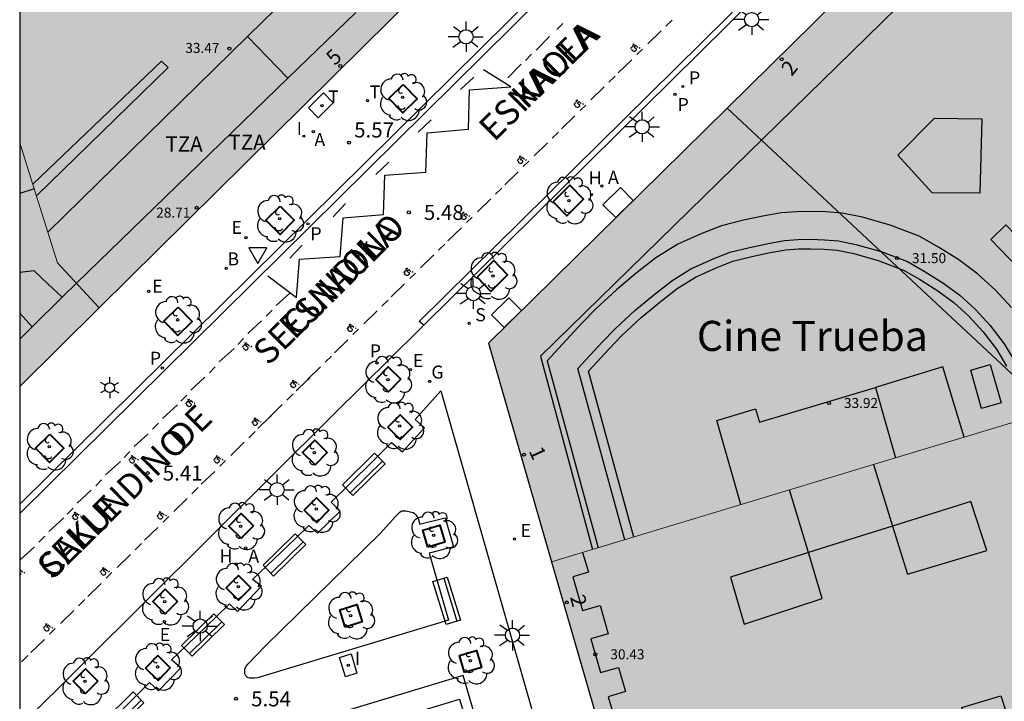
# Model space of a CAD drawing. Units: millimetres. Extents: x 583093 to 583445, y 4797040 to 4797291.
# Drawn here: x 583094 to 583143, y 4797099 to 4797133 of the extents above; entities that cross this region are included whole.
import ezdxf
from ezdxf.enums import TextEntityAlignment as Align

# ---------------------------------------------------------------- set-up
doc = ezdxf.new("R2010")
doc.units = ezdxf.units.MM
for name, color, linetype in [('010106', 9, 'Continuous'), ('020204', 9, 'Continuous'), ('020308', 9, 'Continuous'), ('060108', 9, 'Continuous'), ('060113', 4, 'Continuous'), ('060121', 9, 'Continuous'), ('060130', 9, 'Continuous'), ('070113', 9, 'Continuous'), ('080106', 1, 'Continuous'), ('080109', 9, 'Continuous'), ('080110', 9, 'Continuous'), ('080119', 7, 'Continuous'), ('080125', 6, 'Continuous'), ('080201', 9, 'Continuous'), ('080202', 9, 'Continuous'), ('080303', 9, 'Continuous'), ('080304', 9, 'Continuous'), ('080306', 9, 'Continuous'), ('080308', 9, 'Continuous'), ('080311', 9, 'Continuous'), ('080312', 8, 'Continuous'), ('090111', 4, 'Continuous'), ('090202', 1, 'Continuous'), ('100101', 9, 'Continuous'), ('100202', 3, 'Continuous'), ('200202', 4, 'Continuous'), ('200204', 4, 'Continuous'), ('200205', 4, 'Continuous'), ('200302', 4, 'Continuous'), ('200304', 4, 'Continuous'), ('200305', 4, 'Continuous'), ('210201', 9, 'Continuous'), ('210204', 9, 'Continuous'), ('210205', 4, 'Continuous'), ('210301', 9, 'Continuous'), ('210304', 9, 'Continuous'), ('210305', 4, 'Continuous'), ('220205', 1, 'Continuous'), ('220207', 9, 'Continuous'), ('220305', 1, 'Continuous'), ('220307', 9, 'Continuous'), ('230204', 9, 'Continuous'), ('230304', 9, 'Continuous'), ('240205', 1, 'Continuous'), ('240305', 1, 'Continuous'), ('250203', 9, 'Continuous'), ('250206', 9, 'Continuous'), ('260101', 9, 'Continuous'), ('260205', 9, 'Continuous'), ('270104', 9, 'Continuous'), ('270204', 9, 'Continuous'), ('270304', 9, 'Continuous'), ('990501', 21, 'Continuous'), ('990507', 41, 'Continuous')]:
    doc.layers.add(name, color=color, linetype=linetype)
for name, color, linetype, lineweight in [('080111', 7, 'Continuous', 30), ('080117', 7, 'Continuous', 20), ('080118', 9, 'Continuous', 30)]:
    doc.layers.add(name, color=color, linetype=linetype, lineweight=lineweight)
doc.styles.add('ARIAL', font='ARIAL.TTF', dxfattribs={"height": 1})
doc.styles.add('ARIALI', font='ARIALI.TTF', dxfattribs={"height": 1})
doc.styles.add('ROMANS', font='romans__.ttf', dxfattribs={"height": 1})

# ---------------------------------------------------------------- blocks, each defined once
blk = doc.blocks.new('PUNTO')
blk.add_circle((0, 0), 0.075)
at = {"layer": '080201'}
blk.add_attdef('NPUNTO', (2917872.888, 23983357.769, 108.644), '', height=0.75, rotation=359.9988, dxfattribs=at)
blk = doc.blocks.new('SETRA')
at = {"linetype": 'Continuous'}
blk.add_lwpolyline([(0.451, 0.26), (-0.45, 0.26), (-0.001, -0.52)], close=True, dxfattribs=at)
blk = doc.blocks.new('REIND')
blk.add_circle((0, 0), 0.055)
blk = doc.blocks.new('BloquePortal')
blk.add_circle((0, 0), 0.075)
at = {"flags": 5}
blk.add_attdef('INDICE', text='', height=0.75, dxfattribs=at).set_placement((0, 0), align=Align.MIDDLE_CENTER)
blk = doc.blocks.new('ARBOL')
blk.add_circle((0, 0), 0.0587)
for centre, radius, start, end in [((-0.28, 0.855), 0.3, 359.2878, 173.6078), ((0.097, 0.97), 0.21, 23.1565, 160.4665), ((0.438, 0.881), 0.24, 301.578, 139.328), ((-0.564, 0.381), 0.532, 92.28, 254.58), ((0.656, 0.288), 0.443, 319.8556, 114.7656), ((-0.091, 0.321), 0.12, 119.14, 310.56), ((0.819, -0.249), 0.383, 235.5275, 62.0275), ((-0.556, -0.339), 0.555, 142.64, 266.54), ((-0.039, -0.384), 0.21, 189.64, 323.88), ((-0.301, -0.676), 0.45, 213.78, 295.32), ((0.299, -0.624), 0.532, 224.67, 0.24)]:
    blk.add_arc(centre, radius, start, end)
blk = doc.blocks.new('REGAS')
blk.add_circle((0, 0), 0.055)
blk = doc.blocks.new('BOCAR')
blk.add_circle((0, 0), 0.055)
blk = doc.blocks.new('SANEA')
blk.add_circle((0, 0), 0.055)
blk = doc.blocks.new('PLUVI3')
blk.add_circle((0, 0), 0.055)
blk = doc.blocks.new('ABAS')
blk.add_circle((0, 0), 0.055)
blk = doc.blocks.new('COTAPU')
blk.add_circle((0, 0), 0.075)
blk = doc.blocks.new('HIDRAN')
blk.add_circle((0, 0), 0.055)
blk = doc.blocks.new('FAROLA')
for p, q in [((-0.63, 0.51), (-0.255, 0.245)), ((0, 0.355), (0, 0.755)), ((-0.355, 0), (-0.895, 0)), ((0.605, 0.49), (0.276, 0.223)), ((0.355, 0), (0.855, 0)), ((-0.65, -0.52), (-0.255, -0.24)), ((0, -0.355), (0, -0.755)), ((0.585, -0.52), (0.256, -0.246))]:
    blk.add_line(p, q)
blk.add_circle((0, 0), 0.355)
blk = doc.blocks.new('REGALU')
blk.add_circle((0, 0), 0.055)
blk = doc.blocks.new('REGELE')
blk.add_circle((0, 0), 0.055)
blk = doc.blocks.new('PLUVI1')
blk.add_circle((0, 0), 0.055)
blk = doc.blocks.new('RETEL')
blk.add_circle((0, 0), 0.055)
blk = doc.blocks.new('FAROLJ')
for p, q in [((0, 0.248), (0, 0.528)), ((-0.215, 0.124), (-0.458, 0.264)), ((0.215, 0.124), (0.458, 0.264)), ((-0.215, -0.124), (-0.458, -0.264)), ((0, -0.248), (0, -0.528)), ((0.215, -0.124), (0.458, -0.264))]:
    blk.add_line(p, q)
blk.add_circle((0, 0), 0.248)
blk = doc.blocks.new('BANCO')
blk.add_line((1.125, 0.1875), (-1.125, 0.1875))
blk.add_lwpolyline([(1.125, 0.75), (1.125, 0), (-1.125, 0), (-1.125, 0.75)], close=True)

msp = doc.modelspace()

# ---------------------------------------------------------------- hatches: boundary and pattern name
at = {"layer": '990501'}
for points in [[(583098.158, 4797118.237), (583096.084, 4797120.481), (583094.921, 4797124.171), (583094.196, 4797126.468), (583094.196, 4797137.421), (583104.634, 4797140.558), (583115.073, 4797143.696), (583116.6, 4797138.44), (583117.612, 4797137.424), (583117.514, 4797137.329), (583117.287, 4797137.203), (583116.966, 4797137.051), (583117.079, 4797136.959), (583098.196, 4797118.275)], [(583129.475, 4797128.203), (583141.376, 4797139.931), (583144.741, 4797139.939), (583146.036, 4797138.613), (583146.878, 4797137.75), (583151.172, 4797133.353), (583152.016, 4797132.489), (583157.264, 4797127.114), (583158.011, 4797126.349), (583161.287, 4797123.109), (583161.904, 4797122.417), (583162.429, 4797121.829), (583157.064, 4797116.555), (583155.464, 4797116.072), (583145.656, 4797113.11)], [(583145.656, 4797113.11), (583129.475, 4797128.203), (583117.574, 4797116.475), (583120.721, 4797105.581), (583138.093, 4797110.827)], [(583094.921, 4797124.171), (583094.196, 4797126.468), (583094.196, 4797123.949)], [(583094.921, 4797124.171), (583094.196, 4797126.468), (583094.196, 4797123.949)], [(583094.921, 4797124.171), (583096.084, 4797120.481), (583098.158, 4797118.237), (583096.177, 4797116.28), (583094.196, 4797114.323), (583094.196, 4797123.949)]]:
    msp.add_hatch(color=256, dxfattribs=at).paths.add_polyline_path(points)
h = msp.add_hatch(color=256, dxfattribs=at)
h.paths.add_polyline_path([(583148.808, 4797102.684), (583148.589, 4797103.409), (583147.312, 4797107.632), (583146.646, 4797109.835), (583145.655, 4797113.11), (583138.093, 4797110.827), (583120.721, 4797105.581), (583124.253, 4797093.35), (583124.548, 4797093.191), (583124.523, 4797093.128), (583126.524, 4797092.06), (583126.586, 4797092.117), (583126.86, 4797091.97), (583132.791, 4797093.821), (583132.752, 4797093.864), (583149.642, 4797098.82), (583149.994, 4797098.931)])
h.paths.add_polyline_path([(583138.467, 4797104.968), (583137.727, 4797107.361), (583141.623, 4797108.589), (583142.426, 4797106.15)], flags=16)
h.paths.add_polyline_path([(583134.21, 4797103.758), (583130.327, 4797102.466), (583129.646, 4797104.817), (583133.523, 4797106.038)], flags=16)
h.paths.add_polyline_path([(583144.677, 4797106.854), (583143.918, 4797109.457), (583146.175, 4797110.113), (583146.934, 4797107.509)], flags=16)
at = {"layer": '990507'}
for points in [[(583141.623, 4797108.589), (583137.727, 4797107.361), (583138.467, 4797104.968), (583142.426, 4797106.15)], [(583133.523, 4797106.038), (583129.646, 4797104.817), (583130.327, 4797102.466), (583134.21, 4797103.758)]]:
    msp.add_hatch(color=256, dxfattribs=at).paths.add_polyline_path(points)

# ---------------------------------------------------------------- linework, layer by layer
at = {"layer": '010106', "flags": 128}
msp.add_lwpolyline([(583094.194, 4797040.129), (583444.184, 4797040.121), (583444.19, 4797290.114), (583094.2, 4797290.121)], close=True, dxfattribs=at)
at = {"layer": '060108'}
for points in [[(583094.196, 4797108.448, 5.413), (583130.12, 4797143.97, 5.573)], [(583114.347, 4797117.373, 5.551), (583137.74, 4797140.495, 5.526)], [(583094.196, 4797097.366, 5.315), (583109.855, 4797112.941, 5.43), (583114.118, 4797117.147, 5.551), (583114.347, 4797117.373, 5.551)]]:
    msp.add_polyline3d(points, dxfattribs=at)
at = {"layer": '060113'}
for points in [[(583094.196, 4797107.985, 5.363), (583130.327, 4797143.71, 5.542)], [(583114.347, 4797117.373, 5.451), (583114.119, 4797117.569, 5.451), (583135.855, 4797139.03, 5.42), (583139.316, 4797142.565, 5.459)]]:
    msp.add_polyline3d(points, dxfattribs=at)
at = {"layer": '060121'}
msp.add_polyline3d([(583110.721, 4797100.989, 5.468), (583111.009, 4797100.021, 5.468), (583110.434, 4797099.85, 5.468), (583110.146, 4797100.818, 5.468)], close=True, dxfattribs=at)
at = {"layer": '060130'}
for points in [[(583111.958, 4797110.752, 5.426), (583112.739, 4797111.523, 5.426), (583113.283, 4797111.059, 5.426), (583114.383, 4797112.255, 5.426), (583113.923, 4797112.681, 5.426), (583115.191, 4797114.109, 5.472), (583121.915, 4797090.589, 5.168)], [(583110.526, 4797109.342, 5.426), (583111.958, 4797110.752, 5.426)], [(583107.949, 4797106.749, 5.399), (583108.619, 4797107.391, 5.397), (583109.051, 4797107.011, 5.403), (583110.177, 4797108.113, 5.426), (583109.729, 4797108.557, 5.426), (583110.526, 4797109.342, 5.426)], [(583115.581, 4797102.666, 5.437), (583106.049, 4797099.788, 5.476), (583105.899, 4797099.778, 5.475), (583105.779, 4797099.772, 5.476), (583105.667, 4797099.78, 5.477), (583105.557, 4797099.812, 5.474), (583105.469, 4797099.892, 5.471), (583105.427, 4797099.998, 5.467), (583105.417, 4797100.102, 5.462), (583105.427, 4797100.222, 5.458), (583105.467, 4797100.35, 5.457), (583105.563, 4797100.472, 5.457), (583106.443, 4797101.38, 5.463), (583112.175, 4797106.997, 5.446), (583112.941, 4797107.837, 5.468), (583113.171, 4797108.067, 5.469), (583113.249, 4797108.115, 5.469), (583113.345, 4797108.129, 5.469), (583113.447, 4797108.123, 5.469), (583113.669, 4797108.075, 5.469), (583113.809, 4797108.033, 5.466), (583113.883, 4797107.991, 5.465), (583113.955, 4797107.921, 5.46), (583114.011, 4797107.833, 5.454), (583114.061, 4797107.745, 5.45), (583114.107, 4797107.575, 5.45), (583114.137, 4797107.465, 5.451), (583115.415, 4797107.781, 5.411), (583115.835, 4797106.319, 5.393), (583114.617, 4797106.019, 5.417), (583115.581, 4797102.666, 5.437)], [(583107.949, 4797106.749, 5.399), (583106.498, 4797105.359, 5.404)], [(583103.969, 4797102.818, 5.413), (583104.663, 4797103.483, 5.405), (583105.057, 4797103.103, 5.406), (583106.253, 4797104.367, 5.406), (583105.809, 4797104.699, 5.406), (583106.498, 4797105.359, 5.404)], [(583102.527, 4797101.418, 5.43), (583103.969, 4797102.818, 5.413)], [(583099.931, 4797098.836, 5.42), (583100.663, 4797099.568, 5.435), (583101.123, 4797099.146, 5.439), (583102.229, 4797100.292, 5.439), (583101.759, 4797100.696, 5.438), (583102.527, 4797101.418, 5.43)], [(583106.979, 4797088.556, 5.416), (583118.605, 4797092.054, 5.374), (583116.307, 4797099.917, 5.429), (583104.587, 4797096.376, 5.534), (583106.979, 4797088.556, 5.416)], [(583098.51, 4797097.416, 5.391), (583099.931, 4797098.836, 5.42)]]:
    msp.add_polyline3d(points, dxfattribs=at)
at = {"layer": '070113'}
msp.add_polyline3d([(583116.651, 4797091.832, 5.519), (583116.455, 4797091.779, 5.542), (583114.475, 4797098.238, 5.596), (583116.126, 4797098.725, 5.601), (583118.096, 4797092.284, 5.554), (583117.914, 4797092.228, 5.565)], dxfattribs=at)
at = {"layer": '080106'}
msp.add_polyline3d([(583139.821, 4797127.703, 29.017), (583142.173, 4797127.671, 29.361), (583142.077, 4797123.959, 29.281), (583139.693, 4797123.975, 28.841), (583137.989, 4797125.847, 28.729)], close=True, dxfattribs=at)
msp.add_polyline3d([(583141.285, 4797111.79, 31.835), (583140.753, 4797113.547, 31.83), (583140.221, 4797115.303, 31.825), (583136.869, 4797114.271, 34.101)], dxfattribs=at)
at = {"layer": '080109'}
msp.add_polyline3d([(583124.364, 4797106.681, 31.501), (583122.033, 4797115.22, 31.459), (583123.241, 4797116.528, 31.416), (583123.899, 4797117.206, 31.42), (583124.875, 4797118.106, 31.421), (583125.815, 4797118.898, 31.431), (583126.713, 4797119.596, 31.431), (583127.667, 4797120.192, 31.431), (583128.745, 4797120.671, 31.431), (583129.609, 4797121.011, 31.431), (583130.595, 4797121.253, 31.431), (583131.523, 4797121.455, 31.431), (583132.337, 4797121.601, 31.431), (583133.003, 4797121.649, 31.431), (583133.635, 4797121.659, 31.431), (583134.327, 4797121.639, 31.424), (583135.021, 4797121.585, 31.407), (583135.897, 4797121.407, 31.398), (583137.159, 4797121.047, 31.398), (583138.461, 4797120.549, 31.399), (583139.305, 4797120.079, 31.401), (583140.237, 4797119.481, 31.401), (583141.081, 4797118.867, 31.413), (583141.859, 4797118.153, 31.417), (583142.589, 4797117.363, 31.42), (583143.291, 4797116.449, 31.42), (583143.817, 4797115.563, 31.42)], dxfattribs=at)
at = {"layer": '080110'}
for points in [[(583155.97, 4797125.123, 28.064), (583152.283, 4797128.885, 28.064), (583143.781, 4797137.559, 28.065), (583142.373, 4797137.559, 28.017), (583120.173, 4797115.832, 28.129), (583121.467, 4797111.014, 28.129), (583122.762, 4797106.197, 28.129)], [(583105.554, 4797131.771, 32.549), (583105.61, 4797131.826, 33.55), (583108.92, 4797135.068, 33.552)], [(583107.571, 4797129.687, 31.549), (583110.955, 4797132.967, 31.465)], [(583095.599, 4797122.02, 33.544), (583105.554, 4797131.771, 32.549)], [(583105.554, 4797131.771, 32.549), (583106.523, 4797130.77, 32.389), (583107.571, 4797129.687, 32.215)], [(583107.571, 4797129.687, 31.549), (583097.028, 4797119.465, 31.812), (583096.318, 4797118.768, 33.116)], [(583143.652, 4797118.259, 28.213), (583142.84, 4797119.137, 28.213), (583141.962, 4797119.943, 28.213), (583141.021, 4797120.628, 28.213), (583140.018, 4797121.271, 28.213), (583139.05, 4797121.811, 28.213), (583137.598, 4797122.366, 28.213), (583136.226, 4797122.757, 28.213), (583135.214, 4797122.963, 28.213), (583134.401, 4797123.026, 28.213), (583133.644, 4797123.048, 28.213), (583132.942, 4797123.037, 28.213), (583132.164, 4797122.981, 28.213), (583131.253, 4797122.817, 28.213), (583130.282, 4797122.606, 28.213), (583129.187, 4797122.337, 28.213), (583128.208, 4797121.952, 28.213), (583127.013, 4797121.421, 28.213), (583125.917, 4797120.736, 28.213), (583124.941, 4797119.978, 28.213), (583123.956, 4797119.148, 28.213), (583122.929, 4797118.201, 28.213), (583122.232, 4797117.483, 28.213), (583120.491, 4797115.597, 28.213), (583123.034, 4797106.279, 28.213)], [(583143.373, 4797122.375, 28.905), (583145.163, 4797120.512, 28.905), (583144.413, 4797119.791, 28.905), (583142.623, 4797121.654, 28.905), (583143.373, 4797122.375, 28.905)], [(583096.318, 4797118.768, 33.116), (583095.613, 4797119.428, 33.116), (583094.908, 4797120.089, 33.116), (583094.196, 4797120.005, 33.116)], [(583094.818, 4797117.296, 31.812), (583096.318, 4797118.768, 33.116)], [(583094.196, 4797117.982, 33.122), (583094.818, 4797117.296, 33.124)], [(583094.818, 4797117.296, 31.812), (583094.196, 4797116.685, 31.812)], [(583142.165, 4797113.231, 34.105), (583141.62, 4797115.135, 34.105), (583142.597, 4797115.415, 34.025), (583143.142, 4797113.511, 34.025), (583142.165, 4797113.231, 34.105)], [(583130.159, 4797108.431, 34.025), (583128.965, 4797112.632, 34.025), (583130.885, 4797113.2, 34.025), (583131.093, 4797112.536, 34.025), (583136.869, 4797114.271, 34.101), (583137.87, 4797110.76, 34.101)], [(583136.778, 4797110.43, 31.963), (583137.727, 4797107.361, 31.963), (583135.635, 4797106.703, 31.971), (583133.523, 4797106.038, 31.949), (583132.582, 4797109.163, 31.918)], [(583122.264, 4797106.047, 30.359), (583122.413, 4797105.556, 30.359), (583122.563, 4797105.066, 30.359), (583121.783, 4797104.834, 30.359), (583122.267, 4797103.158, 30.359), (583123.147, 4797103.398, 30.359), (583123.547, 4797101.99, 30.359), (583122.671, 4797101.746, 30.359), (583123.155, 4797100.054, 30.357), (583124.051, 4797100.31, 30.357), (583124.407, 4797099.118, 30.357), (583123.547, 4797098.854, 30.357), (583124.051, 4797097.122, 30.357), (583124.915, 4797097.394, 30.357), (583125.183, 4797096.548, 30.357), (583125.452, 4797095.702, 30.2)], [(583128.22, 4797094.44, 30.365), (583129.986, 4797095.042, 30.365), (583130.25, 4797094.234, 30.365), (583131.55, 4797094.602, 30.365), (583131.33, 4797095.414, 30.365), (583133.226, 4797095.978, 30.365), (583133.478, 4797095.214, 30.341), (583134.754, 4797095.614, 30.341), (583134.538, 4797096.366, 30.331), (583136.49, 4797096.958, 30.313), (583136.718, 4797096.19, 30.309), (583138.066, 4797096.546, 30.307), (583137.826, 4797097.326, 30.295), (583139.838, 4797097.918, 30.285), (583140.122, 4797097.138, 30.281), (583141.446, 4797097.538, 30.281), (583141.178, 4797098.318, 30.281), (583143.118, 4797098.894, 30.279), (583143.366, 4797098.142, 30.275), (583144.642, 4797098.49, 30.275), (583144.402, 4797099.31, 30.275), (583145.228, 4797099.548, 30.275), (583146.054, 4797099.787, 30.275)]]:
    msp.add_polyline3d(points, dxfattribs=at)
at = {"layer": '080111'}
for points in [[(583146.036, 4797138.613, 5.542), (583144.741, 4797139.939, 5.542), (583141.376, 4797139.931, 5.532), (583129.475, 4797128.203, 5.564)], [(583098.158, 4797118.237, 5.488), (583098.196, 4797118.275, 5.488), (583117.079, 4797136.959, 5.605), (583116.966, 4797137.051, 5.607), (583117.287, 4797137.203, 5.612), (583117.514, 4797137.329, 5.604), (583117.612, 4797137.424, 5.611)], [(583129.475, 4797128.203, 5.564), (583117.574, 4797116.475, 5.597), (583120.721, 4797105.581, 5.458)], [(583094.196, 4797114.323, 5.469), (583096.177, 4797116.28, 5.478), (583098.158, 4797118.237, 5.488)], [(583120.721, 4797105.581, 5.458), (583124.253, 4797093.35, 5.303), (583124.548, 4797093.191, 5.302), (583124.523, 4797093.128, 5.295), (583126.524, 4797092.06, 5.239), (583126.586, 4797092.117, 5.238), (583126.86, 4797091.97, 5.234), (583132.791, 4797093.821, 5.252), (583132.752, 4797093.864, 5.252), (583149.642, 4797098.82, 5.197), (583149.994, 4797098.931, 5.198)]]:
    msp.add_polyline3d(points, dxfattribs=at)
at = {"layer": '080117'}
for points in [[(583094.921, 4797124.171, 32.971), (583094.196, 4797126.468, 33.037)], [(583098.158, 4797118.237, 30.985), (583096.084, 4797120.481, 32.864), (583094.921, 4797124.171, 32.971)], [(583145.656, 4797113.11, 28.565), (583138.093, 4797110.827, 28.966), (583120.721, 4797105.581, 29.888)]]:
    msp.add_polyline3d(points, dxfattribs=at)
at = {"layer": '080118', "flags": 128}
for points in [[(583145.656, 4797113.11), (583129.475, 4797128.203)], [(583094.921, 4797124.171), (583094.196, 4797123.949)]]:
    msp.add_lwpolyline(points, dxfattribs=at)
at = {"layer": '080119'}
for points in [[(583141.623, 4797108.589, 31.996), (583137.727, 4797107.361, 31.963), (583138.467, 4797104.968, 31.184), (583142.426, 4797106.15, 31.015)], [(583133.523, 4797106.038, 31.961), (583129.646, 4797104.817, 31.945), (583130.327, 4797102.466, 31.071), (583134.21, 4797103.758, 31.972)]]:
    msp.add_polyline3d(points, close=True, dxfattribs=at)
at = {"layer": '080125'}
for points in [[(583095.031, 4797123.821, 33.676), (583101.604, 4797130.217, 33.7), (583101.268, 4797130.545, 33.7), (583094.847, 4797124.403, 33.7)], [(583124.813, 4797106.816, 31.541), (583122.554, 4797115.093, 31.459), (583123.582, 4797116.206, 31.418), (583124.227, 4797116.87, 31.422), (583125.185, 4797117.754, 31.423), (583126.11, 4797118.533, 31.433), (583126.982, 4797119.211, 31.433), (583127.888, 4797119.777, 31.433), (583128.926, 4797120.238, 31.434), (583129.751, 4797120.563, 31.434), (583130.701, 4797120.796, 31.434), (583131.614, 4797120.995, 31.434), (583132.395, 4797121.135, 31.434), (583133.024, 4797121.18, 31.434), (583133.632, 4797121.19, 31.434), (583134.302, 4797121.17, 31.427), (583134.956, 4797121.12, 31.41), (583135.786, 4797120.951, 31.401), (583137.011, 4797120.602, 31.401), (583138.262, 4797120.123, 31.402), (583139.064, 4797119.676, 31.404), (583139.972, 4797119.094, 31.404), (583140.783, 4797118.503, 31.416), (583141.528, 4797117.82, 31.42), (583142.23, 4797117.06, 31.423), (583142.902, 4797116.185, 31.423), (583143.404, 4797115.34, 31.422)]]:
    msp.add_polyline3d(points, dxfattribs=at)
at = {"layer": '090111'}
for points in [[(583124.787, 4797123.594, 5.587), (583124.148, 4797124.234, 5.566), (583123.28, 4797123.386, 5.567), (583123.919, 4797122.746, 5.587), (583124.787, 4797123.594, 5.587)], [(583119.224, 4797118.103, 5.584), (583118.585, 4797118.743, 5.563), (583117.717, 4797117.894, 5.564), (583118.356, 4797117.254, 5.584), (583119.224, 4797118.103, 5.584)]]:
    msp.add_polyline3d(points, dxfattribs=at)
at = {"layer": '100101', "lineweight": 40}
for points in [[(583113.315, 4797129.378, 5.501), (583114.018, 4797128.667, 5.498), (583113.307, 4797127.964, 5.498), (583112.604, 4797128.675, 5.501)], [(583107.186, 4797123.318, 5.476), (583107.889, 4797122.607, 5.473), (583107.178, 4797121.904, 5.473), (583106.475, 4797122.615, 5.476)], [(583102.089, 4797118.278, 5.453), (583102.792, 4797117.567, 5.45), (583102.081, 4797116.864, 5.45), (583101.378, 4797117.575, 5.453)], [(583095.693, 4797111.952, 5.423), (583096.396, 4797111.241, 5.42), (583095.685, 4797110.538, 5.419), (583094.982, 4797111.249, 5.423)]]:
    msp.add_polyline3d(points, close=True, dxfattribs=at)
for points in [[(583120.794, 4797123.531, 5.578), (583121.482, 4797122.829, 5.593), (583122.313, 4797123.66, 5.579), (583121.625, 4797124.362, 5.578), (583120.794, 4797123.531, 5.578)], [(583117.005, 4797119.765, 5.568), (583117.693, 4797119.063, 5.583), (583118.524, 4797119.894, 5.569), (583117.836, 4797120.596, 5.568), (583117.005, 4797119.765, 5.568)], [(583113.196, 4797114.682, 5.49), (583112.582, 4797114.062, 5.481), (583111.962, 4797114.676, 5.481), (583112.576, 4797115.296, 5.49), (583113.196, 4797114.682, 5.49)], [(583112.547, 4797112.295, 5.474), (583113.161, 4797112.915, 5.495), (583113.781, 4797112.301, 5.495), (583113.167, 4797111.681, 5.474), (583112.547, 4797112.295, 5.474)], [(583109.535, 4797111.038, 5.451), (583108.921, 4797110.418, 5.442), (583108.301, 4797111.032, 5.442), (583108.915, 4797111.652, 5.451), (583109.535, 4797111.038, 5.451)], [(583108.384, 4797108.152, 5.439), (583108.998, 4797108.772, 5.46), (583109.618, 4797108.158, 5.46), (583109.004, 4797107.538, 5.439), (583108.384, 4797108.152, 5.439)], [(583105.856, 4797107.371, 5.435), (583105.242, 4797106.751, 5.426), (583104.622, 4797107.365, 5.426), (583105.236, 4797107.985, 5.435), (583105.856, 4797107.371, 5.435)], [(583114.553, 4797106.305, 5.485), (583114.304, 4797107.154, 5.512), (583115.153, 4797107.403, 5.512), (583115.402, 4797106.554, 5.485), (583114.553, 4797106.305, 5.485)], [(583104.493, 4797104.277, 5.451), (583105.107, 4797104.897, 5.472), (583105.727, 4797104.283, 5.472), (583105.113, 4797103.663, 5.451), (583104.493, 4797104.277, 5.451)], [(583102.067, 4797103.609, 5.428), (583101.453, 4797102.989, 5.419), (583100.834, 4797103.603, 5.419), (583101.447, 4797104.223, 5.428), (583102.067, 4797103.609, 5.428)], [(583110.424, 4797102.322, 5.548), (583110.154, 4797103.178, 5.542), (583111.01, 4797103.448, 5.542), (583111.28, 4797102.592, 5.548), (583110.424, 4797102.322, 5.548)], [(583116.382, 4797100.059, 5.471), (583116.133, 4797100.908, 5.498), (583116.982, 4797101.157, 5.498), (583117.231, 4797100.308, 5.471), (583116.382, 4797100.059, 5.471)], [(583100.472, 4797100.285, 5.454), (583101.086, 4797100.905, 5.475), (583101.706, 4797100.291, 5.475), (583101.092, 4797099.671, 5.454), (583100.472, 4797100.285, 5.454)], [(583098.094, 4797099.635, 5.416), (583097.48, 4797099.015, 5.407), (583096.861, 4797099.629, 5.407), (583097.475, 4797100.249, 5.416), (583098.094, 4797099.635, 5.416)]]:
    msp.add_polyline3d(points, dxfattribs=at)
at = {"layer": '260101'}
for points in [[(583126.412, 4797132.283, 5.588), (583126.725, 4797132.591, 5.588)], [(583121.274, 4797132.424, 5.677), (583120.981, 4797132.113, 5.676)], [(583125.514, 4797131.402, 5.59), (583126.18, 4797132.056, 5.589)], [(583120.62, 4797131.766, 5.679), (583119.955, 4797131.089, 5.683)], [(583124.763, 4797131.392, 5.61), (583124.797, 4797131.382, 5.61), (583124.858, 4797131.386, 5.61), (583124.657, 4797131.166, 5.61)], [(583125.023, 4797131.22, 5.61), (583124.918, 4797131.316, 5.61), (583124.82, 4797131.231, 5.61), (583124.841, 4797131.231, 5.61), (583124.882, 4797131.213, 5.61), (583124.913, 4797131.184, 5.61), (583124.936, 4797131.145, 5.61), (583124.937, 4797131.104, 5.61), (583124.919, 4797131.063, 5.61), (583124.9, 4797131.042, 5.61), (583124.86, 4797131.02, 5.61), (583124.82, 4797131.018, 5.61), (583124.779, 4797131.036, 5.61), (583124.747, 4797131.065, 5.61), (583124.726, 4797131.103, 5.61), (583124.724, 4797131.125, 5.61), (583124.733, 4797131.155, 5.61)], [(583124.97, 4797130.869, 5.592), (583125.252, 4797131.145, 5.591)], [(583125.126, 4797131.217, 5.61), (583125.089, 4797131.173, 5.61)], [(583119.716, 4797130.888, 5.687), (583119.423, 4797130.577, 5.686)], [(583124.045, 4797129.963, 5.591), (583124.717, 4797130.606, 5.597)], [(583116.633, 4797129.106, 5.693), (583118.682, 4797129.253, 5.694), (583117.321, 4797130.108, 5.694)], [(583119.209, 4797130.384, 5.69), (583118.543, 4797129.707, 5.694)], [(583116.184, 4797129.133, 5.557), (583116.838, 4797129.75, 5.564)], [(583123.58, 4797129.491, 5.6), (583123.893, 4797129.798, 5.599)], [(583106.573, 4797119.83, 5.635), (583107.994, 4797118.752, 5.687), (583108.144, 4797120.677, 5.646), (583110.168, 4797120.797, 5.698), (583110.318, 4797122.723, 5.657), (583112.337, 4797122.903, 5.709), (583112.399, 4797124.865, 5.673), (583114.449, 4797125.012, 5.72), (583114.511, 4797126.974, 5.684), (583116.571, 4797127.144, 5.729), (583116.633, 4797129.106, 5.693)], [(583122.682, 4797128.609, 5.602), (583123.349, 4797129.264, 5.6)], [(583121.932, 4797128.6, 5.621), (583121.966, 4797128.59, 5.621), (583122.026, 4797128.594, 5.621), (583121.826, 4797128.373, 5.621)], [(583122.192, 4797128.427, 5.621), (583122.087, 4797128.524, 5.621), (583121.989, 4797128.438, 5.621), (583122.009, 4797128.439, 5.621), (583122.05, 4797128.42, 5.621), (583122.082, 4797128.391, 5.621), (583122.104, 4797128.352, 5.621), (583122.106, 4797128.312, 5.621), (583122.087, 4797128.27, 5.621), (583122.069, 4797128.25, 5.621), (583122.029, 4797128.227, 5.621), (583121.988, 4797128.226, 5.621), (583121.948, 4797128.243, 5.621), (583121.915, 4797128.273, 5.621), (583121.894, 4797128.311, 5.621), (583121.893, 4797128.332, 5.621), (583121.901, 4797128.362, 5.621)], [(583122.139, 4797128.076, 5.603), (583122.42, 4797128.352, 5.602)], [(583122.295, 4797128.424, 5.621), (583122.258, 4797128.381, 5.621)], [(583114.062, 4797127.001, 5.548), (583114.716, 4797127.619, 5.555)], [(583121.213, 4797127.17, 5.602), (583121.885, 4797127.813, 5.609)], [(583120.749, 4797126.698, 5.611), (583121.062, 4797127.005, 5.61)], [(583119.851, 4797125.817, 5.613), (583120.517, 4797126.471, 5.612)], [(583119.1, 4797125.807, 5.632), (583119.134, 4797125.797, 5.632), (583119.195, 4797125.801, 5.632), (583118.994, 4797125.581, 5.632)], [(583119.36, 4797125.635, 5.632), (583119.255, 4797125.731, 5.632), (583119.157, 4797125.645, 5.632), (583119.178, 4797125.646, 5.632), (583119.219, 4797125.628, 5.632), (583119.25, 4797125.598, 5.632), (583119.273, 4797125.559, 5.632), (583119.274, 4797125.519, 5.632), (583119.256, 4797125.478, 5.632), (583119.237, 4797125.457, 5.632), (583119.197, 4797125.435, 5.632), (583119.157, 4797125.433, 5.632), (583119.116, 4797125.451, 5.632), (583119.084, 4797125.48, 5.632), (583119.063, 4797125.518, 5.632), (583119.061, 4797125.54, 5.632), (583119.07, 4797125.57, 5.632)], [(583111.95, 4797124.892, 5.537), (583112.604, 4797125.51, 5.544)], [(583119.307, 4797125.283, 5.614), (583119.589, 4797125.56, 5.614)], [(583119.463, 4797125.631, 5.633), (583119.426, 4797125.588, 5.633)], [(583118.382, 4797124.378, 5.614), (583119.053, 4797125.021, 5.62)], [(583117.917, 4797123.905, 5.622), (583118.23, 4797124.213, 5.622)], [(583109.829, 4797122.787, 5.523), (583110.444, 4797123.438, 5.523)], [(583117.019, 4797123.024, 5.624), (583117.686, 4797123.678, 5.623)], [(583116.269, 4797123.014, 5.644), (583116.303, 4797123.004, 5.644), (583116.363, 4797123.008, 5.644), (583116.163, 4797122.788, 5.644)], [(583116.528, 4797122.842, 5.644), (583116.424, 4797122.938, 5.644), (583116.326, 4797122.853, 5.644), (583116.346, 4797122.853, 5.644), (583116.387, 4797122.835, 5.644), (583116.419, 4797122.806, 5.644), (583116.441, 4797122.767, 5.644), (583116.443, 4797122.726, 5.644), (583116.424, 4797122.685, 5.644), (583116.406, 4797122.664, 5.644), (583116.366, 4797122.642, 5.644), (583116.325, 4797122.64, 5.644), (583116.284, 4797122.658, 5.644), (583116.252, 4797122.687, 5.644), (583116.231, 4797122.725, 5.644), (583116.23, 4797122.747, 5.644), (583116.238, 4797122.777, 5.644)], [(583116.476, 4797122.491, 5.626), (583116.757, 4797122.767, 5.625)], [(583116.632, 4797122.839, 5.644), (583116.595, 4797122.796, 5.644)], [(583115.55, 4797121.585, 5.625), (583116.222, 4797122.228, 5.631)], [(583107.669, 4797120.715, 5.502), (583108.284, 4797121.366, 5.502)], [(583115.085, 4797121.113, 5.634), (583115.399, 4797121.42, 5.633)], [(583114.188, 4797120.231, 5.636), (583114.854, 4797120.886, 5.634)], [(583113.437, 4797120.222, 5.655), (583113.471, 4797120.212, 5.655), (583113.532, 4797120.216, 5.655), (583113.331, 4797119.996, 5.655)], [(583113.697, 4797120.049, 5.655), (583113.592, 4797120.146, 5.655), (583113.494, 4797120.06, 5.655), (583113.515, 4797120.061, 5.655), (583113.556, 4797120.042, 5.655), (583113.587, 4797120.013, 5.655), (583113.61, 4797119.974, 5.655), (583113.611, 4797119.934, 5.655), (583113.593, 4797119.892, 5.655), (583113.574, 4797119.872, 5.655), (583113.534, 4797119.849, 5.655), (583113.494, 4797119.848, 5.655), (583113.453, 4797119.865, 5.655), (583113.42, 4797119.895, 5.655), (583113.4, 4797119.933, 5.655), (583113.398, 4797119.954, 5.655), (583113.407, 4797119.984, 5.655)], [(583113.644, 4797119.698, 5.637), (583113.926, 4797119.974, 5.636)], [(583113.8, 4797120.046, 5.656), (583113.763, 4797120.003, 5.656)], [(583112.719, 4797118.792, 5.636), (583113.39, 4797119.435, 5.643)], [(583107.66, 4797118.975, 5.764), (583106.981, 4797118.36, 5.759)], [(583112.254, 4797118.32, 5.645), (583112.567, 4797118.627, 5.644)], [(583106.778, 4797118.12, 5.758), (583106.489, 4797117.827, 5.756)], [(583111.356, 4797117.439, 5.647), (583112.023, 4797118.093, 5.646)], [(583106.261, 4797117.596, 5.751), (583105.564, 4797116.956, 5.735)], [(583110.606, 4797117.429, 5.666), (583110.639, 4797117.419, 5.666), (583110.7, 4797117.423, 5.666), (583110.5, 4797117.203, 5.666)], [(583110.865, 4797117.257, 5.666), (583110.761, 4797117.353, 5.666), (583110.663, 4797117.268, 5.666), (583110.683, 4797117.268, 5.666), (583110.724, 4797117.25, 5.666), (583110.756, 4797117.22, 5.666), (583110.778, 4797117.181, 5.666), (583110.779, 4797117.141, 5.666), (583110.761, 4797117.1, 5.666), (583110.743, 4797117.079, 5.666), (583110.703, 4797117.057, 5.666), (583110.662, 4797117.055, 5.666), (583110.621, 4797117.073, 5.666), (583110.589, 4797117.102, 5.666), (583110.568, 4797117.14, 5.666), (583110.567, 4797117.162, 5.666), (583110.575, 4797117.192, 5.666)], [(583110.813, 4797116.906, 5.648), (583111.094, 4797117.182, 5.648)], [(583110.968, 4797117.253, 5.667), (583110.932, 4797117.21, 5.667)], [(583105.362, 4797116.707, 5.73), (583105.072, 4797116.414, 5.728)], [(583105.403, 4797116.507, 5.717), (583105.437, 4797116.496, 5.717), (583105.497, 4797116.5, 5.717), (583105.296, 4797116.281, 5.717)], [(583105.662, 4797116.334, 5.717), (583105.558, 4797116.43, 5.717), (583105.459, 4797116.345, 5.717), (583105.48, 4797116.345, 5.717), (583105.521, 4797116.327, 5.717), (583105.552, 4797116.297, 5.717), (583105.575, 4797116.258, 5.717), (583105.576, 4797116.218, 5.717), (583105.557, 4797116.177, 5.717), (583105.539, 4797116.156, 5.717), (583105.499, 4797116.134, 5.717), (583105.459, 4797116.132, 5.717), (583105.418, 4797116.15, 5.717), (583105.385, 4797116.18, 5.717), (583105.364, 4797116.218, 5.717), (583105.363, 4797116.239, 5.717), (583105.372, 4797116.269, 5.717)], [(583105.765, 4797116.33, 5.717), (583105.728, 4797116.287, 5.717)], [(583109.887, 4797116, 5.648), (583110.559, 4797116.643, 5.654)], [(583104.894, 4797116.219, 5.713), (583104.147, 4797115.544, 5.707)], [(583109.422, 4797115.527, 5.657), (583109.736, 4797115.835, 5.656)], [(583103.945, 4797115.303, 5.706), (583103.655, 4797115.01, 5.704)], [(583108.525, 4797114.646, 5.659), (583109.191, 4797115.3, 5.657)], [(583103.427, 4797114.779, 5.699), (583102.73, 4797114.14, 5.683)], [(583107.774, 4797114.636, 5.678), (583107.808, 4797114.626, 5.678), (583107.869, 4797114.631, 5.678), (583107.668, 4797114.41, 5.678)], [(583108.034, 4797114.464, 5.678), (583107.929, 4797114.56, 5.678), (583107.831, 4797114.475, 5.678), (583107.852, 4797114.475, 5.678), (583107.893, 4797114.457, 5.678), (583107.924, 4797114.428, 5.678), (583107.947, 4797114.389, 5.678), (583107.948, 4797114.349, 5.678), (583107.929, 4797114.307, 5.678), (583107.911, 4797114.286, 5.678), (583107.871, 4797114.264, 5.678), (583107.831, 4797114.262, 5.678), (583107.79, 4797114.28, 5.678), (583107.757, 4797114.31, 5.678), (583107.736, 4797114.347, 5.678), (583107.735, 4797114.369, 5.678), (583107.744, 4797114.399, 5.678)], [(583108.09, 4797114.22, 5.658), (583108.656, 4797114.761, 5.663)], [(583108.09, 4797114.22, 5.66), (583108.263, 4797114.389, 5.659)], [(583108.137, 4797114.461, 5.678), (583108.1, 4797114.418, 5.678)], [(583102.528, 4797113.89, 5.678), (583102.238, 4797113.597, 5.676)], [(583107.519, 4797113.646, 5.666), (583107.833, 4797113.953, 5.665)], [(583107.984, 4797114.118, 5.657), (583108.09, 4797114.22, 5.66)], [(583102.06, 4797113.402, 5.661), (583101.313, 4797112.727, 5.655)], [(583102.569, 4797113.69, 5.665), (583102.603, 4797113.679, 5.665), (583102.664, 4797113.683, 5.665), (583102.462, 4797113.464, 5.665)], [(583102.828, 4797113.517, 5.665), (583102.724, 4797113.613, 5.665), (583102.626, 4797113.528, 5.665), (583102.646, 4797113.528, 5.665), (583102.687, 4797113.51, 5.665), (583102.719, 4797113.48, 5.665), (583102.741, 4797113.441, 5.665), (583102.742, 4797113.401, 5.665), (583102.724, 4797113.36, 5.665), (583102.705, 4797113.339, 5.665), (583102.665, 4797113.317, 5.665), (583102.625, 4797113.315, 5.665), (583102.584, 4797113.333, 5.665), (583102.551, 4797113.363, 5.665), (583102.531, 4797113.401, 5.665), (583102.529, 4797113.422, 5.665), (583102.538, 4797113.452, 5.665)], [(583102.931, 4797113.513, 5.665), (583102.894, 4797113.47, 5.665)], [(583106.622, 4797112.765, 5.668), (583107.288, 4797113.419, 5.666)], [(583106.187, 4797112.339, 5.667), (583106.753, 4797112.88, 5.673)], [(583101.111, 4797112.486, 5.654), (583100.821, 4797112.193, 5.652)], [(583105.871, 4797112.755, 5.687), (583105.905, 4797112.745, 5.687), (583105.966, 4797112.749, 5.687), (583105.765, 4797112.529, 5.687)], [(583106.131, 4797112.583, 5.687), (583106.026, 4797112.679, 5.687), (583105.928, 4797112.594, 5.687), (583105.949, 4797112.594, 5.687), (583105.99, 4797112.576, 5.687), (583106.021, 4797112.546, 5.687), (583106.044, 4797112.507, 5.687), (583106.045, 4797112.467, 5.687), (583106.026, 4797112.426, 5.687), (583106.008, 4797112.405, 5.687), (583105.968, 4797112.383, 5.687), (583105.928, 4797112.381, 5.687), (583105.887, 4797112.399, 5.687), (583105.854, 4797112.428, 5.687), (583105.833, 4797112.466, 5.687), (583105.832, 4797112.488, 5.687), (583105.841, 4797112.518, 5.687)], [(583106.187, 4797112.339, 5.669), (583106.36, 4797112.508, 5.668)], [(583106.234, 4797112.579, 5.688), (583106.197, 4797112.536, 5.688)], [(583100.593, 4797111.962, 5.647), (583099.897, 4797111.323, 5.631)], [(583105.616, 4797111.765, 5.675), (583105.93, 4797112.072, 5.674)], [(583106.078, 4797112.232, 5.669), (583106.187, 4797112.339, 5.667)], [(583104.719, 4797110.883, 5.677), (583105.385, 4797111.538, 5.676)], [(583099.694, 4797111.073, 5.626), (583099.404, 4797110.78, 5.624)], [(583099.226, 4797110.585, 5.609), (583098.48, 4797109.91, 5.603)], [(583099.735, 4797110.873, 5.613), (583099.769, 4797110.862, 5.613), (583099.83, 4797110.866, 5.613), (583099.629, 4797110.647, 5.613)], [(583099.995, 4797110.7, 5.613), (583099.89, 4797110.796, 5.613), (583099.792, 4797110.711, 5.613), (583099.812, 4797110.711, 5.613), (583099.853, 4797110.693, 5.613), (583099.885, 4797110.663, 5.613), (583099.907, 4797110.624, 5.613), (583099.908, 4797110.584, 5.613), (583099.89, 4797110.543, 5.613), (583099.871, 4797110.522, 5.613), (583099.831, 4797110.5, 5.613), (583099.791, 4797110.498, 5.613), (583099.75, 4797110.516, 5.613), (583099.718, 4797110.546, 5.613), (583099.697, 4797110.584, 5.613), (583099.695, 4797110.605, 5.613), (583099.704, 4797110.635, 5.613)], [(583100.098, 4797110.696, 5.613), (583100.061, 4797110.653, 5.613)], [(583103.968, 4797110.874, 5.696), (583104.002, 4797110.864, 5.696), (583104.063, 4797110.868, 5.696), (583103.862, 4797110.647, 5.696)], [(583104.228, 4797110.701, 5.696), (583104.123, 4797110.798, 5.696), (583104.025, 4797110.712, 5.696), (583104.046, 4797110.713, 5.696), (583104.087, 4797110.694, 5.696), (583104.118, 4797110.665, 5.696), (583104.141, 4797110.626, 5.696), (583104.142, 4797110.586, 5.696), (583104.123, 4797110.544, 5.696), (583104.105, 4797110.524, 5.696), (583104.065, 4797110.501, 5.696), (583104.025, 4797110.5, 5.696), (583103.984, 4797110.517, 5.696), (583103.951, 4797110.547, 5.696), (583103.93, 4797110.585, 5.696), (583103.929, 4797110.606, 5.696), (583103.938, 4797110.636, 5.696)], [(583104.175, 4797110.35, 5.678), (583104.457, 4797110.626, 5.678)], [(583104.331, 4797110.698, 5.697), (583104.294, 4797110.655, 5.697)], [(583103.25, 4797109.444, 5.678), (583103.921, 4797110.087, 5.684)], [(583098.277, 4797109.669, 5.602), (583097.987, 4797109.376, 5.6)], [(583097.759, 4797109.145, 5.595), (583097.063, 4797108.506, 5.579)], [(583102.785, 4797108.972, 5.686), (583103.098, 4797109.279, 5.686)], [(583101.887, 4797108.091, 5.688), (583102.554, 4797108.745, 5.687)], [(583096.86, 4797108.256, 5.574), (583096.57, 4797107.963, 5.572)], [(583096.902, 4797108.056, 5.561), (583096.935, 4797108.045, 5.561), (583096.996, 4797108.049, 5.561), (583096.795, 4797107.83, 5.561)], [(583097.161, 4797107.883, 5.561), (583097.056, 4797107.979, 5.561), (583096.958, 4797107.894, 5.561), (583096.979, 4797107.894, 5.561), (583097.019, 4797107.876, 5.561), (583097.051, 4797107.846, 5.561), (583097.073, 4797107.807, 5.561), (583097.074, 4797107.767, 5.561), (583097.056, 4797107.726, 5.561), (583097.037, 4797107.705, 5.561), (583096.998, 4797107.683, 5.561), (583096.957, 4797107.681, 5.561), (583096.916, 4797107.699, 5.561), (583096.884, 4797107.729, 5.561), (583096.863, 4797107.767, 5.561), (583096.862, 4797107.788, 5.561), (583096.87, 4797107.818, 5.561)], [(583101.137, 4797108.081, 5.708), (583101.17, 4797108.071, 5.708), (583101.231, 4797108.075, 5.708), (583101.031, 4797107.855, 5.708)], [(583101.396, 4797107.909, 5.708), (583101.292, 4797108.005, 5.708), (583101.194, 4797107.919, 5.708), (583101.214, 4797107.92, 5.708), (583101.255, 4797107.902, 5.708), (583101.287, 4797107.872, 5.708), (583101.309, 4797107.833, 5.708), (583101.31, 4797107.793, 5.708), (583101.292, 4797107.752, 5.708), (583101.273, 4797107.731, 5.708), (583101.234, 4797107.709, 5.708), (583101.193, 4797107.707, 5.708), (583101.152, 4797107.725, 5.708), (583101.12, 4797107.754, 5.708), (583101.099, 4797107.792, 5.708), (583101.097, 4797107.814, 5.708), (583101.106, 4797107.844, 5.708)], [(583096.393, 4797107.768, 5.557), (583095.646, 4797107.093, 5.551)], [(583097.264, 4797107.879, 5.561), (583097.227, 4797107.836, 5.561)], [(583101.344, 4797107.557, 5.69), (583101.625, 4797107.834, 5.689)], [(583101.499, 4797107.905, 5.708), (583101.462, 4797107.862, 5.708)], [(583100.418, 4797106.652, 5.689), (583101.09, 4797107.295, 5.695)], [(583095.443, 4797106.852, 5.55), (583095.153, 4797106.559, 5.548)], [(583094.926, 4797106.328, 5.543), (583094.229, 4797105.689, 5.527)], [(583099.953, 4797106.179, 5.698), (583100.267, 4797106.487, 5.697)], [(583099.055, 4797105.298, 5.7), (583099.722, 4797105.952, 5.698)], [(583094.327, 4797105.066, 5.509), (583094.222, 4797105.162, 5.509), (583094.196, 4797105.139, 5.509)], [(583094.196, 4797105.049, 5.509), (583094.217, 4797105.03, 5.509), (583094.239, 4797104.991, 5.509), (583094.241, 4797104.95, 5.509), (583094.222, 4797104.909, 5.509), (583094.203, 4797104.888, 5.509), (583094.196, 4797104.884, 5.509)], [(583094.43, 4797105.062, 5.509), (583094.393, 4797105.019, 5.509)], [(583098.305, 4797105.288, 5.719), (583098.339, 4797105.278, 5.719), (583098.4, 4797105.283, 5.719), (583098.199, 4797105.062, 5.719)], [(583098.565, 4797105.116, 5.719), (583098.46, 4797105.212, 5.719), (583098.362, 4797105.127, 5.719), (583098.383, 4797105.127, 5.719), (583098.424, 4797105.109, 5.719), (583098.455, 4797105.08, 5.719), (583098.477, 4797105.041, 5.719), (583098.479, 4797105, 5.719), (583098.46, 4797104.959, 5.719), (583098.442, 4797104.938, 5.719), (583098.402, 4797104.916, 5.719), (583098.362, 4797104.914, 5.719), (583098.321, 4797104.932, 5.719), (583098.288, 4797104.962, 5.719), (583098.267, 4797104.999, 5.719), (583098.266, 4797105.021, 5.719), (583098.275, 4797105.051, 5.719)], [(583098.512, 4797104.765, 5.701), (583098.794, 4797105.041, 5.7)], [(583098.668, 4797105.113, 5.72), (583098.631, 4797105.07, 5.72)], [(583097.587, 4797103.859, 5.7), (583098.258, 4797104.502, 5.707)], [(583097.122, 4797103.387, 5.709), (583097.435, 4797103.694, 5.709)], [(583096.224, 4797102.505, 5.711), (583096.891, 4797103.16, 5.71)], [(583095.474, 4797102.496, 5.73), (583095.507, 4797102.486, 5.73), (583095.568, 4797102.49, 5.73), (583095.367, 4797102.27, 5.73)], [(583095.733, 4797102.323, 5.73), (583095.629, 4797102.42, 5.73), (583095.531, 4797102.334, 5.73), (583095.551, 4797102.335, 5.73), (583095.592, 4797102.316, 5.73), (583095.624, 4797102.287, 5.73), (583095.646, 4797102.248, 5.73), (583095.647, 4797102.208, 5.73), (583095.629, 4797102.166, 5.73), (583095.61, 4797102.146, 5.73), (583095.571, 4797102.124, 5.73), (583095.53, 4797102.122, 5.73), (583095.489, 4797102.139, 5.73), (583095.457, 4797102.169, 5.73), (583095.436, 4797102.207, 5.73), (583095.434, 4797102.228, 5.73), (583095.443, 4797102.258, 5.73)], [(583095.681, 4797101.972, 5.712), (583095.962, 4797102.248, 5.712)], [(583095.836, 4797102.32, 5.731), (583095.799, 4797102.277, 5.731)], [(583094.755, 4797101.066, 5.712), (583095.427, 4797101.709, 5.718)], [(583094.29, 4797100.594, 5.721), (583094.604, 4797100.902, 5.72)]]:
    msp.add_polyline3d(points, dxfattribs=at)
at = {"layer": '270104'}
msp.add_polyline3d([(583109.084, 4797127.717, 5.547), (583108.604, 4797128.213, 5.559), (583109.346, 4797128.955, 5.566), (583109.826, 4797128.459, 5.547), (583109.084, 4797127.717, 5.547)], dxfattribs=at)

# ---------------------------------------------------------------- block references
at = {"layer": '020204', "rotation": 359.9987685839998}
for p in [(583110.624, 4797126.485, 5.574), (583113.6, 4797123.001, 5.482), (583100.576, 4797110.005, 5.408), (583104.987, 4797098.75, 5.538)]:
    msp.add_blockref('COTAPU', p, dxfattribs=at)
at = {"layer": '080201', "rotation": 359.9987685839998}
for p in [(583104.654, 4797131.164, 33.472), (583103.014, 4797123.232, 28.712), (583137.939, 4797120.721, 31.498), (583134.547, 4797113.498, 33.918), (583122.899, 4797100.97, 30.426)]:
    msp.add_blockref('PUNTO', p, dxfattribs=at)
at = {"layer": '080202', "rotation": 359.9987685839998}
for p in [(583132.194, 4797130.639), (583110.178, 4797130.3), (583119.34, 4797110.919), (583121.476, 4797103.553)]:
    msp.add_blockref('BloquePortal', p, dxfattribs=at)
at = {"layer": '090202'}
for p, rotation in [((583111.614, 4797109.675), 44.41668251146603), ((583107.656, 4797105.658), 44.41668251146603), ((583115.845, 4797103.744), 106.8600582942153), ((583103.598, 4797101.665), 44.41668251146603), ((583099.58, 4797097.769), 44.41668251146603)]:
    msp.add_blockref('BANCO', p, dxfattribs=dict(at, rotation=rotation))
at = {"layer": '100202', "rotation": 359.9987685839998}
for p in [(583113.292, 4797128.744, 5.456), (583121.585, 4797123.593, 5.561), (583107.163, 4797122.684, 5.431), (583117.796, 4797119.827, 5.551), (583102.066, 4797117.644, 5.408), (583112.553, 4797114.662, 5.445), (583113.144, 4797112.354, 5.471), (583095.67, 4797111.318, 5.378), (583108.892, 4797111.018, 5.406), (583108.981, 4797108.211, 5.436), (583105.213, 4797107.351, 5.39), (583114.843, 4797106.9, 5.44), (583105.09, 4797104.336, 5.448), (583101.424, 4797103.589, 5.383), (583110.701, 4797102.895, 5.491), (583116.672, 4797100.654, 5.426), (583101.069, 4797100.344, 5.451), (583097.452, 4797099.615, 5.371)]:
    msp.add_blockref('ARBOL', p, dxfattribs=at)
at = {"layer": '200202', "rotation": 359.9987685839998}
msp.add_blockref('BOCAR', (583104.493, 4797120.207, 5.537), dxfattribs=at)
at = {"layer": '200204', "rotation": 359.9987685839998}
for p in [(583122.707, 4797123.89, 5.585), (583104.98, 4797105.475, 5.431)]:
    msp.add_blockref('HIDRAN', p, dxfattribs=at)
at = {"layer": '200205', "rotation": 359.9987685839998}
for p in [(583108.841, 4797127.026, 5.532), (583123.226, 4797124.319, 5.593), (583105.463, 4797106.27, 5.432)]:
    msp.add_blockref('ABAS', p, dxfattribs=at)
at = {"layer": '210201', "rotation": 359.9987685839998}
for p in [(583127.263, 4797129.276, 5.58), (583126.873, 4797128.882, 5.579)]:
    msp.add_blockref('PLUVI1', p, dxfattribs=at)
at = {"layer": '210204', "rotation": 359.9987685839998}
msp.add_blockref('SANEA', (583116.606, 4797117.469, 5.59), dxfattribs=at)
at = {"layer": '210205', "rotation": 359.9987685839998}
for p in [(583108.574, 4797122.429, 5.435), (583112.017, 4797115.497, 5.305), (583101.306, 4797115.239, 5.399)]:
    msp.add_blockref('PLUVI3', p, dxfattribs=at)
at = {"layer": '220205', "rotation": 359.9987685839998}
for p in [(583100.63, 4797119.062, 5.49), (583118.871, 4797106.713, 5.462), (583101.408, 4797102.594, 5.423)]:
    msp.add_blockref('REGELE', p, dxfattribs=at)
at = {"layer": '220207', "rotation": 359.9987685839998}
for p in [(583105.48, 4797121.74, 5.544), (583113.683, 4797115.16, 5.505)]:
    msp.add_blockref('REGALU', p, dxfattribs=at)
at = {"layer": '230204', "rotation": 359.9987685839998}
msp.add_blockref('REGAS', (583114.642, 4797114.573, 5.523), dxfattribs=at)
at = {"layer": '240205', "rotation": 359.9987685839998}
for p in [(583111.539, 4797128.574, 5.576), (583109.265, 4797128.324, 5.586)]:
    msp.add_blockref('RETEL', p, dxfattribs=at)
at = {"layer": '250203', "rotation": 359.9987685839998}
msp.add_blockref('FAROLJ', (583098.682, 4797114.262, 5.438), dxfattribs=at)
at = {"layer": '250206', "rotation": 359.9987685839998}
for p in [(583130.697, 4797132.612, 5.567), (583116.452, 4797131.755, 5.616), (583125.237, 4797127.267, 5.583), (583116.816, 4797118.954, 5.579), (583107.031, 4797109.177, 5.427), (583103.196, 4797102.375, 5.455), (583118.769, 4797101.921, 5.408)]:
    msp.add_blockref('FAROLA', p, dxfattribs=at)
at = {"layer": '260205', "rotation": 359.9987685839998}
msp.add_blockref('SETRA', (583106.068, 4797120.971, 5.549), dxfattribs=at)
at = {"layer": '270204', "rotation": 359.9987685839998}
for p in [(583108.365, 4797126.801, 5.539), (583111.057, 4797120.806, 5.491), (583110.581, 4797100.418, 5.468)]:
    msp.add_blockref('REIND', p, dxfattribs=at)

# ---------------------------------------------------------------- texts
at = {"layer": '020308', "style": 'ARIAL'}
for s, p in [('5.57', (583110.874, 4797126.735, 5.574)), ('5.48', (583114.35, 4797122.626, 5.482)), ('5.41', (583101.326, 4797109.63, 5.408)), ('5.54', (583105.737, 4797098.375, 5.538))]:
    msp.add_text(s, height=0.75, rotation=359.9988, dxfattribs=at).set_placement(p)
at = {"layer": '080303', "style": 'ARIAL'}
for s, p in [('33.47', (583102.452, 4797130.949, 33.471)), ('28.71', (583101.002, 4797122.74, 28.711)), ('31.50', (583138.689, 4797120.471, 31.497)), ('33.92', (583135.297, 4797113.248, 33.917)), ('30.43', (583123.649, 4797100.72, 30.425))]:
    msp.add_text(s, height=0.5, rotation=359.9988, dxfattribs=at).set_placement(p)
at = {"layer": '080304', "style": 'ARIALI'}
msp.add_text('Cine Trueba', height=1.5, rotation=359.9988, dxfattribs=at).set_placement((583127.962, 4797116.094))
at = {"layer": '080306', "style": 'ARIALI'}
msp.add_text('SEKUNDINO                   ESNAOLA                       KALEA', height=1.25, rotation=44.7628, dxfattribs=at).set_placement((583095.818, 4797104.631))
at = {"layer": '080308', "style": 'ARIALI'}
for s, rotation, p in [('5', 43.5278, (583109.909, 4797130.289)), ('2', 51.9656, (583132.695, 4797129.752)), ('1', 294.5307, (583119.569, 4797111.109)), ('2', 284.923, (583121.631, 4797103.826))]:
    msp.add_text(s, height=0.75, rotation=rotation, dxfattribs=at).set_placement(p)
at = {"layer": '080311', "style": 'ARIAL'}
for p in [(583101.466, 4797126.036), (583104.606, 4797126.126)]:
    msp.add_text('TZA', height=0.75, rotation=359.9988, dxfattribs=at).set_placement(p)
at = {"layer": '080312', "style": 'ARIALI'}
msp.add_text('CALLE           DE          SECUNDINO                ESNAOLA', height=1.25, rotation=44.7628, dxfattribs=at).set_placement((583095.818, 4797104.631))
at = {"layer": '200302', "style": 'ROMANS'}
msp.add_text('B', height=0.65, rotation=359.9988, dxfattribs=at).set_placement((583104.553, 4797120.357, 5.537))
at = {"layer": '200304', "style": 'ROMANS'}
for p in [(583122.568, 4797124.397, 5.585), (583104.154, 4797105.546, 5.431)]:
    msp.add_text('H', height=0.65, rotation=359.9988, dxfattribs=at).set_placement(p)
at = {"layer": '200305', "style": 'ROMANS'}
for p in [(583108.888, 4797126.303, 5.532), (583123.532, 4797124.424, 5.593), (583105.593, 4797105.543, 5.432)]:
    msp.add_text('A', height=0.65, rotation=359.9988, dxfattribs=at).set_placement(p)
at = {"layer": '210301', "style": 'ROMANS'}
for p in [(583127.569, 4797129.382, 5.58), (583127.001, 4797128.053, 5.579)]:
    msp.add_text('P', height=0.65, rotation=359.9988, dxfattribs=at).set_placement(p)
at = {"layer": '210304', "style": 'ROMANS'}
msp.add_text('S', height=0.65, rotation=359.9988, dxfattribs=at).set_placement((583116.912, 4797117.575, 5.59))
at = {"layer": '210305', "style": 'ROMANS'}
for p in [(583108.689, 4797121.614, 5.435), (583111.651, 4797115.77, 5.305), (583100.683, 4797115.404, 5.399)]:
    msp.add_text('P', height=0.65, rotation=359.9988, dxfattribs=at).set_placement(p)
at = {"layer": '220305', "style": 'ROMANS'}
for p in [(583100.8, 4797118.999, 5.49), (583119.177, 4797106.819, 5.462), (583101.177, 4797101.627, 5.423)]:
    msp.add_text('E', height=0.65, rotation=359.9988, dxfattribs=at).set_placement(p)
at = {"layer": '220307', "style": 'ROMANS'}
for p in [(583104.753, 4797121.929, 5.544), (583113.807, 4797115.287, 5.505)]:
    msp.add_text('E', height=0.65, rotation=359.9988, dxfattribs=at).set_placement(p)
at = {"layer": '230304', "style": 'ROMANS'}
msp.add_text('G', height=0.65, rotation=359.9988, dxfattribs=at).set_placement((583114.724, 4797114.714, 5.523))
at = {"layer": '240305', "style": 'ROMANS'}
for p in [(583111.645, 4797128.68, 5.576), (583109.571, 4797128.43, 5.586)]:
    msp.add_text('T', height=0.65, rotation=359.9988, dxfattribs=at).set_placement(p)
at = {"layer": '270304', "style": 'ROMANS'}
for p in [(583108.009, 4797126.853, 5.539), (583111.363, 4797120.912, 5.491), (583110.913, 4797100.444, 5.468)]:
    msp.add_text('I', height=0.65, rotation=359.9988, dxfattribs=at).set_placement(p)

doc.saveas('drawing.dxf')
